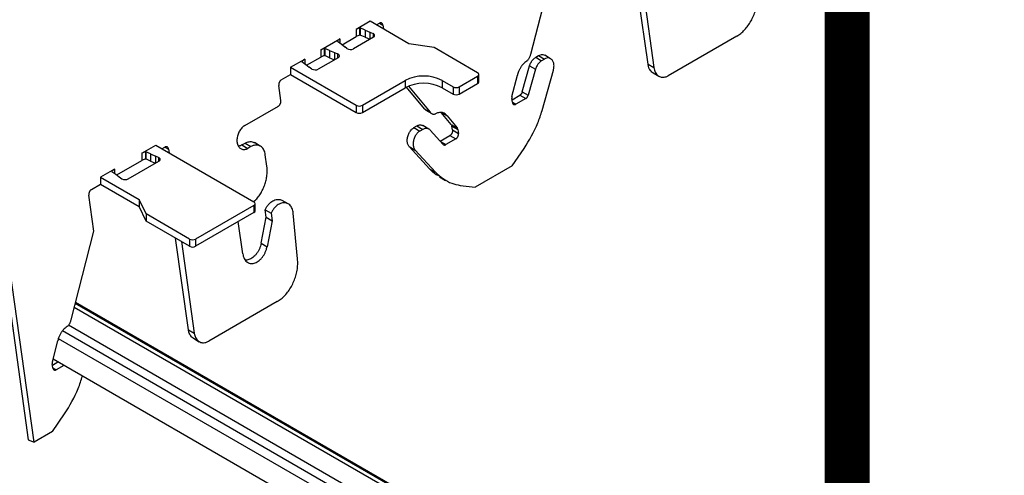
# Model space of a CAD drawing. Units: inches. Extents: x 0 to 66, y -3.2 to 36.
# Drawn here: x 46.1 to 48.9, y 15.3 to 16.6 of the extents above; entities that cross this region are included whole.
import ezdxf

# ---------------------------------------------------------------- set-up
doc = ezdxf.new("R2010")
doc.units = ezdxf.units.IN
doc.header["$MEASUREMENT"] = 0
doc.header["$PDMODE"] = 35
doc.linetypes.add('DASHED', pattern=[0.75, 0.5, -0.25])
doc.layers.get('Defpoints').update_dxf_attribs({"color": 2})
doc.layers.add('HD DIMS', color=250, linetype='Continuous', lineweight=25)
doc.layers.add('HD NOTES', color=7, linetype='Continuous')
doc.layers.add('HD-4', color=3, linetype='Continuous')
doc.styles.add('3-1SCALE', font='calibri.ttf', dxfattribs={"height": 0.375})
doc.dimstyles.new('3-1 SCALE-A', dxfattribs={"dimtxt": 0.375, "dimasz": 0.375, "dimexe": 0.375, "dimexo": 0.375, "dimgap": 0.375, "dimtad": 1, "dimdec": 5, "dimzin": 3, "dimdsep": 46, "dimlunit": 4, "dimtxsty": '3-1SCALE', "dimcen": 0.375, "dimclrd": 256, "dimclre": 256, "dimclrt": 256, "dimazin": 1, "dimtfac": 1, "dimtdec": 5, "dimtofl": 0, "dimtmove": 0, "dimatfit": 3, "dimfxl": 1, "dimtolj": 1, "dimtzin": 0, "dimlwd": -1, "dimlwe": -1, "dimarcsym": 0})

# ---------------------------------------------------------------- blocks, each defined once
blk = doc.blocks.new('*D152')
at = {"layer": 'Defpoints', "color": 0, "transparency": 16777216}
for p in [(48.4393, 19.0788), (48.4393, 19.0788), (33.0923, 10.2188)]:
    blk.add_point(p, dxfattribs=at)
at = {"layer": 'HD DIMS', "transparency": 16777216}
blk.add_line((33.417, 10.4063), (48.1145, 18.8913), dxfattribs=at)
for points in [[(48.0833, 18.9454), (48.1458, 18.8371), (48.4393, 19.0788)], [(33.3858, 10.4604), (33.4483, 10.3521), (33.0923, 10.2188)]]:
    blk.add_solid(points, dxfattribs=at)
at = {"layer": 'HD DIMS', "transparency": 16777216, "insert": (40.4511, 15.1939), "char_height": 0.375, "attachment_point": 5, "rotation": 29.9982, "style": '3-1SCALE', "bg_fill": 3, "box_fill_scale": 1.25, "bg_fill_color": 256, "bg_fill_true_color": 13158600, "bg_fill_transparency": 0}
blk.add_mtext('\\A1;{\\Q30;36" NOM (2\'-11.433" [900mm] ACTUAL)}', dxfattribs=at)

msp = doc.modelspace()

# ---------------------------------------------------------------- linework, layer by layer
at = {"layer": 'HD NOTES', "linetype": 'DASHED', "const_width": 0.125}
msp.add_lwpolyline([(48.4393, 20.7296), (48.4393, 14.6039)], dxfattribs=at)
at = {"layer": 'HD-4'}
for p, q in [((47.5587, 16.4558), (47.622, 16.7018)), ((47.8849, 16.4282), (47.8492, 16.6826)), ((47.8656, 16.6731), (47.9013, 16.4187)), ((47.1119, 16.5475), (47.0725, 16.5248)), ((47.2198, 16.4852), (47.1119, 16.5475)), ((47.0824, 16.5289), (47.0725, 16.5248)), ((47.0725, 16.5248), (47.0725, 16.5048)), ((47.0826, 16.5288), (47.0824, 16.5289)), ((47.0824, 16.5289), (47.0824, 16.5089)), ((47.0833, 16.5293), (47.0826, 16.5288)), ((47.0826, 16.5288), (47.0826, 16.5088)), ((47.0833, 16.5293), (47.0844, 16.5291)), ((47.0833, 16.5293), (47.0833, 16.5093)), ((47.0979, 16.5231), (47.0844, 16.5291)), ((47.0844, 16.5291), (47.0844, 16.5091)), ((47.0979, 16.5231), (47.1113, 16.5174)), ((47.0979, 16.5231), (47.0979, 16.5031)), ((47.1292, 16.5375), (47.1375, 16.5422)), ((47.1325, 16.5356), (47.132, 16.5391)), ((47.1376, 16.5423), (47.1475, 16.5366)), ((47.1475, 16.5366), (47.1489, 16.5261)), ((46.9745, 16.4682), (47.0276, 16.4988)), ((47.0276, 16.4988), (47.0205, 16.4931)), ((47.0205, 16.4931), (47.0205, 16.493)), ((47.0205, 16.493), (47.0209, 16.4924)), ((47.0209, 16.4924), (47.0312, 16.4846)), ((47.0276, 16.4988), (47.0276, 16.4871)), ((47.034, 16.4825), (47.0725, 16.5048)), ((47.1208, 16.5029), (47.0654, 16.471)), ((47.0824, 16.5089), (47.0725, 16.5048)), ((47.0826, 16.5088), (47.0824, 16.5089)), ((47.0833, 16.5093), (47.0826, 16.5088)), ((47.0833, 16.5093), (47.0844, 16.5091)), ((47.0979, 16.5031), (47.0844, 16.5091)), ((47.0979, 16.5031), (47.1113, 16.4974)), ((47.1113, 16.5174), (47.12, 16.5132)), ((47.1113, 16.5174), (47.1113, 16.4974)), ((47.12, 16.5132), (47.12, 16.5025)), ((48.1319, 16.5062), (47.9413, 16.3962)), ((46.9843, 16.4723), (46.9745, 16.4682)), ((46.9745, 16.4682), (46.9745, 16.4482)), ((46.9845, 16.4722), (46.9843, 16.4723)), ((46.9843, 16.4723), (46.9843, 16.4523)), ((46.9845, 16.4722), (46.9856, 16.472)), ((46.9845, 16.4722), (46.9845, 16.4522)), ((46.9991, 16.4661), (46.9856, 16.472)), ((46.9856, 16.472), (46.9856, 16.452)), ((46.9991, 16.4661), (47.0125, 16.4604)), ((46.9991, 16.4661), (46.9991, 16.4461)), ((47.0312, 16.4846), (47.0411, 16.4769)), ((47.047, 16.472), (47.0411, 16.4769)), ((47.2896, 16.4744), (47.2198, 16.4852)), ((47.4107, 16.4045), (47.2896, 16.4744)), ((46.8902, 16.4195), (46.9296, 16.4422)), ((46.9296, 16.4422), (46.9224, 16.4366)), ((46.9296, 16.4422), (46.9296, 16.4295)), ((46.9351, 16.4254), (46.9745, 16.4482)), ((47.0227, 16.4463), (46.9674, 16.4144)), ((46.9843, 16.4523), (46.9745, 16.4482)), ((46.9845, 16.4522), (46.9843, 16.4523)), ((46.9845, 16.4522), (46.9856, 16.452)), ((46.9991, 16.4461), (46.9856, 16.452)), ((46.9991, 16.4461), (47.0125, 16.4404)), ((47.0125, 16.4604), (47.021, 16.457)), ((47.0125, 16.4604), (47.0125, 16.4404)), ((47.021, 16.457), (47.021, 16.4453)), ((47.5725, 16.4474), (47.5805, 16.4521)), ((47.5725, 16.4474), (47.5889, 16.4379)), ((47.5805, 16.4521), (47.597, 16.4426)), ((47.597, 16.4426), (47.5889, 16.4379)), ((47.6139, 16.4435), (47.5975, 16.453)), ((46.8902, 16.4195), (47.0731, 16.314)), ((46.8902, 16.4195), (46.8902, 16.3995)), ((46.9225, 16.4364), (46.9217, 16.436)), ((46.9217, 16.436), (46.9221, 16.4354)), ((46.9221, 16.4354), (46.9324, 16.4276)), ((46.9224, 16.4366), (46.9225, 16.4364)), ((46.9225, 16.4364), (46.9225, 16.4349)), ((46.9324, 16.4276), (46.9423, 16.4199)), ((46.9496, 16.4148), (46.9423, 16.4199)), ((47.5351, 16.3514), (47.5555, 16.4237)), ((47.572, 16.4142), (47.5515, 16.3419)), ((47.5555, 16.4237), (47.572, 16.4142)), ((47.59, 16.2992), (47.6217, 16.4115)), ((47.8849, 16.4282), (47.9013, 16.4187)), ((46.8646, 16.3847), (46.8902, 16.3995)), ((46.8902, 16.3995), (47.0731, 16.2939)), ((47.0901, 16.314), (47.2095, 16.3829)), ((47.2095, 16.3829), (47.2095, 16.3629)), ((47.3118, 16.3829), (47.3425, 16.3651)), ((47.3118, 16.3829), (47.3118, 16.3629)), ((47.3595, 16.3651), (47.4107, 16.3947)), ((47.4107, 16.3947), (47.4107, 16.3747)), ((47.4142, 16.3796), (47.4142, 16.3996)), ((47.5064, 16.3388), (47.5214, 16.3973)), ((47.8988, 16.4042), (47.9153, 16.3947)), ((46.8635, 16.3271), (46.8576, 16.3693)), ((47.0901, 16.2939), (47.2095, 16.3629)), ((47.2628, 16.3039), (47.2125, 16.3645)), ((47.2186, 16.3673), (47.2792, 16.2944)), ((47.3118, 16.3629), (47.3425, 16.3451)), ((47.3425, 16.3651), (47.3425, 16.3451)), ((47.3595, 16.3451), (47.4107, 16.3747)), ((47.3595, 16.3651), (47.3595, 16.3451)), ((47.5075, 16.3225), (47.506, 16.3329)), ((47.5065, 16.3295), (47.5286, 16.3422)), ((47.545, 16.3327), (47.5175, 16.3168)), ((47.5286, 16.3422), (47.545, 16.3327)), ((47.5351, 16.3514), (47.5515, 16.3419)), ((46.0285, 16.3248), (46.1606, 15.3833)), ((46.1766, 15.3774), (46.0449, 16.3153)), ((46.7627, 16.2575), (46.8565, 16.3116)), ((47.0731, 16.314), (47.0731, 16.2939)), ((47.0901, 16.314), (47.0901, 16.2939)), ((47.2628, 16.3039), (47.2792, 16.2944)), ((47.2667, 16.3003), (47.2831, 16.2908)), ((47.5075, 16.3226), (47.5175, 16.3168)), ((47.3096, 16.294), (47.3261, 16.2845)), ((47.3376, 16.2604), (47.3096, 16.294)), ((47.3261, 16.2845), (47.3541, 16.2509)), ((47.2337, 16.2518), (47.2417, 16.2565)), ((47.2337, 16.2518), (47.2501, 16.2423)), ((47.2417, 16.2565), (47.2582, 16.247)), ((47.2582, 16.247), (47.2501, 16.2423)), ((47.2751, 16.2479), (47.2587, 16.2574)), ((47.3376, 16.2604), (47.3541, 16.2509)), ((47.3395, 16.2557), (47.3559, 16.2462)), ((47.341, 16.2453), (47.3395, 16.2557)), ((47.3559, 16.2462), (47.3574, 16.2358)), ((47.3149, 16.2052), (47.2788, 16.2449)), ((47.3068, 16.2142), (47.3339, 16.2299)), ((47.3504, 16.2204), (47.3228, 16.2045)), ((47.3339, 16.2299), (47.3504, 16.2204)), ((47.341, 16.2453), (47.3574, 16.2358)), ((46.4765, 16.1807), (46.5151, 16.203)), ((46.5151, 16.203), (46.7883, 16.0452)), ((46.5324, 16.193), (46.5407, 16.1977)), ((46.5357, 16.1911), (46.5352, 16.1946)), ((46.5408, 16.1978), (46.5507, 16.1921)), ((46.5507, 16.1921), (46.5522, 16.1816)), ((46.7551, 16.2037), (46.7637, 16.2086)), ((46.7551, 16.2037), (46.7716, 16.1942)), ((46.7637, 16.2086), (46.7801, 16.1991)), ((46.7801, 16.1991), (46.7716, 16.1942)), ((46.8062, 16.2005), (46.7897, 16.21)), ((47.2208, 16.199), (47.2372, 16.1895)), ((47.2768, 16.1374), (47.2208, 16.199)), ((47.3076, 16.2132), (47.3228, 16.2045)), ((47.5065, 16.1451), (47.5406, 16.1941)), ((46.4864, 16.1848), (46.4765, 16.1807)), ((46.4765, 16.1807), (46.4765, 16.1607)), ((46.4864, 16.1648), (46.4765, 16.1607)), ((46.4866, 16.1848), (46.4864, 16.1848)), ((46.4864, 16.1848), (46.4864, 16.1648)), ((46.4866, 16.1648), (46.4864, 16.1648)), ((46.4866, 16.1848), (46.4876, 16.1846)), ((46.4866, 16.1848), (46.4866, 16.1648)), ((46.4866, 16.1648), (46.4876, 16.1646)), ((46.5011, 16.1786), (46.4876, 16.1846)), ((46.4876, 16.1846), (46.4876, 16.1646)), ((46.5011, 16.1586), (46.4876, 16.1646)), ((46.5011, 16.1786), (46.5145, 16.1729)), ((46.5011, 16.1786), (46.5011, 16.1586)), ((46.5233, 16.1687), (46.5145, 16.1729)), ((46.5145, 16.1729), (46.5145, 16.1529)), ((46.5233, 16.1687), (46.5233, 16.158)), ((46.8246, 16.1449), (46.8201, 16.1766)), ((47.2372, 16.1895), (47.2933, 16.1279)), ((46.4002, 16.1366), (46.3616, 16.1144)), ((46.4002, 16.1366), (46.3931, 16.131)), ((46.4002, 16.1366), (46.4002, 16.1249)), ((46.4066, 16.1203), (46.4765, 16.1607)), ((46.4388, 16.1092), (46.524, 16.1584)), ((46.5011, 16.1586), (46.5145, 16.1529)), ((47.2768, 16.1374), (47.2933, 16.1279)), ((47.5065, 16.1451), (47.4042, 16.0861)), ((46.3616, 16.1144), (46.4695, 16.0521)), ((46.3616, 16.1144), (46.3616, 16.0944)), ((46.3931, 16.131), (46.3931, 16.1308)), ((46.3931, 16.1308), (46.3935, 16.1302)), ((46.3935, 16.1302), (46.4038, 16.1224)), ((46.4038, 16.1224), (46.4137, 16.1147)), ((46.4137, 16.1147), (46.421, 16.1097)), ((47.3048, 16.1147), (47.3212, 16.1052)), ((46.3361, 16.0796), (46.3616, 16.0944)), ((46.3616, 16.0944), (46.4695, 16.0321)), ((47.3626, 16.0913), (47.4042, 16.0861)), ((46.3431, 15.9635), (46.329, 16.0641)), ((46.4882, 16.0117), (46.4695, 16.0521)), ((46.4695, 16.0521), (46.4695, 16.0321)), ((46.4882, 15.9917), (46.4695, 16.0321)), ((46.7883, 16.0354), (46.6263, 15.9419)), ((46.7883, 16.0354), (46.7883, 16.0154)), ((46.7919, 16.0203), (46.7919, 16.0403)), ((46.8836, 16.0399), (46.8672, 16.0494)), ((46.6093, 15.9419), (46.4882, 16.0117)), ((46.4882, 16.0117), (46.4882, 15.9917)), ((46.7883, 16.0154), (46.6263, 15.9219)), ((46.8085, 15.9301), (46.8226, 16.0025)), ((46.8196, 16.0236), (46.8361, 16.0141)), ((46.8226, 16.0025), (46.8196, 16.0236)), ((46.8226, 16.0025), (46.839, 15.993)), ((46.8361, 16.0141), (46.839, 15.993)), ((46.9099, 15.8872), (46.8978, 16.0138)), ((46.6093, 15.9219), (46.4882, 15.9917)), ((46.7574, 15.9009), (46.7449, 15.9903)), ((46.839, 15.993), (46.8249, 15.9206)), ((46.2799, 15.7175), (46.3431, 15.9635)), ((46.606, 15.6899), (46.5703, 15.9444)), ((46.5868, 15.9349), (46.6225, 15.6804)), ((46.6093, 15.9419), (46.6093, 15.9219)), ((46.6263, 15.9419), (46.6263, 15.9219)), ((46.8085, 15.9301), (46.8249, 15.9206)), ((50.2545, 13.4748), (46.2915, 15.7626)), ((50.2575, 13.4765), (46.2923, 15.7656)), ((46.8531, 15.7679), (46.6625, 15.6579)), ((50.2439, 13.4686), (46.2887, 15.7519)), ((50.1927, 13.4391), (46.2724, 15.7022)), ((50.171, 13.4265), (46.2558, 15.6867)), ((46.606, 15.6899), (46.6225, 15.6804)), ((46.2276, 15.6005), (46.2426, 15.6591)), ((50.1463, 13.4123), (46.2444, 15.6648)), ((46.62, 15.666), (46.6364, 15.6565)), ((46.2286, 15.5842), (46.2272, 15.5946)), ((46.2276, 15.5912), (46.243, 15.6001)), ((50.0896, 13.3795), (46.2295, 15.6079)), ((46.2595, 15.5906), (46.2386, 15.5786)), ((46.2287, 15.5843), (46.2386, 15.5786)), ((46.2277, 15.4069), (46.2618, 15.4558)), ((46.2277, 15.4069), (46.1766, 15.3774)), ((46.1606, 15.3833), (46.1766, 15.3774))]:
    msp.add_line(p, q, dxfattribs=at)
at = {"layer": 'HD-4', "flags": 128}
for points in [[(47.1208, 16.5029), (47.1224, 16.5041), (47.1235, 16.5053), (47.1242, 16.5067), (47.1243, 16.5082), (47.124, 16.5096), (47.1231, 16.5109), (47.1218, 16.5122), (47.12, 16.5132)], [(47.0227, 16.4463), (47.0244, 16.4475), (47.0256, 16.4489), (47.0262, 16.4504), (47.0262, 16.4519), (47.0257, 16.4534), (47.0246, 16.4548), (47.023, 16.456), (47.021, 16.457)], [(46.524, 16.1584), (46.5256, 16.1595), (46.5267, 16.1608), (46.5274, 16.1622), (46.5276, 16.1637), (46.5272, 16.1651), (46.5263, 16.1664), (46.525, 16.1676), (46.5233, 16.1687)]]:
    msp.add_lwpolyline(points, dxfattribs=at)
at = {"layer": 'HD-4'}
for centre, radius, start, end in [((47.057, 16.4867), 0.0179, 235.7909, 298.1269), ((46.9589, 16.4305), 0.0182, 239.4213, 297.6873), ((47.2606, 16.2841), 0.1112, 62.6103, 117.3897), ((47.4088, 16.3996), 0.00526, 290.7912, 69.2088), ((47.2606, 16.2641), 0.1112, 62.6103, 117.3897), ((47.351, 16.3816), 0.0185, 242.5876, 297.4124), ((47.4082, 16.3802), 0.00607, 294.3904, 354.2648), ((47.351, 16.3616), 0.0185, 242.5876, 297.4124), ((47.0816, 16.3304), 0.0186, 242.634, 297.3582), ((47.0816, 16.3104), 0.0186, 242.634, 297.3582), ((46.4303, 16.1254), 0.0183, 239.4303, 297.6783), ((46.7865, 16.0403), 0.00526, 290.7428, 69.2572), ((46.7858, 16.0209), 0.00606, 294.365, 354.2902), ((46.6178, 15.9583), 0.0185, 242.6138, 297.3862), ((46.6178, 15.9383), 0.0185, 242.6138, 297.3862)]:
    msp.add_arc(centre, radius, start, end, dxfattribs=at)
for points, knots in [([(48.1319, 16.5062), (48.1356, 16.5086), (48.1431, 16.5134), (48.1537, 16.5234), (48.1633, 16.535), (48.1717, 16.5483), (48.1787, 16.5626), (48.1841, 16.5778), (48.1877, 16.5936), (48.1896, 16.6097), (48.1891, 16.6202), (48.1888, 16.6255)], [0, 0, 0, 0, 0.109515, 0.219015, 0.328517, 0.43803, 0.547529, 0.657028, 0.76652, 0.881418, 1, 1, 1, 1]), ([(47.1475, 16.5366), (47.1474, 16.5372), (47.1472, 16.5383), (47.1465, 16.5398), (47.1457, 16.5411), (47.1448, 16.5421), (47.1436, 16.5428), (47.1423, 16.5433), (47.141, 16.5434), (47.1393, 16.5431), (47.1382, 16.5426), (47.1375, 16.5422)], [0, 0, 0, 0, 0.105891, 0.211765, 0.317695, 0.423498, 0.529375, 0.635272, 0.74107, 0.846897, 1, 1, 1, 1]), ([(47.5473, 16.4367), (47.5482, 16.4374), (47.55, 16.4389), (47.5525, 16.4418), (47.5547, 16.445), (47.5564, 16.4485), (47.5578, 16.4521), (47.5584, 16.4545), (47.5587, 16.4558)], [0, 0, 0, 0, 0.170078, 0.339957, 0.509847, 0.679608, 0.837925, 1, 1, 1, 1]), ([(47.5555, 16.4237), (47.556, 16.4253), (47.5571, 16.4286), (47.5593, 16.4333), (47.562, 16.4377), (47.5652, 16.4416), (47.5687, 16.4449), (47.5712, 16.4466), (47.5725, 16.4474)], [0, 0, 0, 0, 0.16426, 0.328439, 0.492833, 0.657092, 0.825917, 1, 1, 1, 1]), ([(47.5889, 16.4379), (47.5877, 16.4371), (47.5853, 16.4356), (47.5819, 16.4323), (47.5787, 16.4285), (47.576, 16.4242), (47.5736, 16.4194), (47.5725, 16.4159), (47.572, 16.4142)], [0, 0, 0, 0, 0.164181, 0.328521, 0.492706, 0.657041, 0.825939, 1, 1, 1, 1]), ([(47.5805, 16.4521), (47.5831, 16.4532), (47.5881, 16.4553), (47.594, 16.4551), (47.5966, 16.4531), (47.5973, 16.4526)], [0, 0, 0, 0, 0.425466, 0.851023, 1, 1, 1, 1]), ([(47.6217, 16.4115), (47.6221, 16.4131), (47.6229, 16.4165), (47.6236, 16.4232), (47.6229, 16.4312), (47.6195, 16.439), (47.614, 16.4441), (47.6071, 16.446), (47.6011, 16.4448), (47.5978, 16.443), (47.597, 16.4426)], [0, 0, 0, 0, 0.078321, 0.156614, 0.314928, 0.473237, 0.631547, 0.789837, 0.948213, 1, 1, 1, 1]), ([(47.5473, 16.4367), (47.5455, 16.4354), (47.5418, 16.4329), (47.5366, 16.4277), (47.5319, 16.4217), (47.5278, 16.4149), (47.524, 16.4068), (47.5224, 16.4008), (47.5214, 16.3973)], [0, 0, 0, 0, 0.157618, 0.315336, 0.473031, 0.630769, 0.788474, 1, 1, 1, 1]), ([(47.8989, 16.4043), (47.8985, 16.4045), (47.8965, 16.4054), (47.8934, 16.4083), (47.8899, 16.4129), (47.8866, 16.4193), (47.8855, 16.4249), (47.8849, 16.4282)], [0, 0, 0, 0, 0.04924, 0.263094, 0.476982, 0.690842, 1, 1, 1, 1]), ([(47.9013, 16.4187), (47.9017, 16.4164), (47.9026, 16.4118), (47.905, 16.4058), (47.9082, 16.4007), (47.9121, 16.3966), (47.9167, 16.3937), (47.9218, 16.392), (47.9273, 16.3916), (47.9339, 16.3925), (47.9386, 16.3948), (47.9413, 16.3962)], [0, 0, 0, 0, 0.10587, 0.211743, 0.317597, 0.423476, 0.529353, 0.635243, 0.741097, 0.846984, 1, 1, 1, 1]), ([(46.8646, 16.3847), (46.8642, 16.3844), (46.8632, 16.3838), (46.8619, 16.3826), (46.8607, 16.3811), (46.8597, 16.3795), (46.8588, 16.3777), (46.8581, 16.3758), (46.8577, 16.3739), (46.8574, 16.3716), (46.8575, 16.3701), (46.8576, 16.3693)], [0, 0, 0, 0, 0.10584, 0.211849, 0.317542, 0.423425, 0.529449, 0.63522, 0.741078, 0.846971, 1, 1, 1, 1]), ([(47.5064, 16.3388), (47.5061, 16.3375), (47.5057, 16.3354), (47.5059, 16.3335), (47.506, 16.3329)], [0, 0, 0, 0, 0.64368, 1, 1, 1, 1]), ([(47.5351, 16.3514), (47.5349, 16.3507), (47.5345, 16.3494), (47.5336, 16.3476), (47.5326, 16.346), (47.5314, 16.3445), (47.53, 16.3432), (47.5291, 16.3425), (47.5286, 16.3422)], [0, 0, 0, 0, 0.164155, 0.328501, 0.492736, 0.656798, 0.825748, 1, 1, 1, 1]), ([(47.545, 16.3327), (47.5455, 16.333), (47.5464, 16.3336), (47.5477, 16.3349), (47.5489, 16.3363), (47.55, 16.338), (47.5509, 16.3399), (47.5513, 16.3412), (47.5515, 16.3419)], [0, 0, 0, 0, 0.164241, 0.328747, 0.492742, 0.657051, 0.826011, 1, 1, 1, 1]), ([(46.8565, 16.3116), (46.8569, 16.3119), (46.8579, 16.3125), (46.8592, 16.3138), (46.8604, 16.3152), (46.8615, 16.3169), (46.8623, 16.3187), (46.863, 16.3206), (46.8634, 16.3225), (46.8637, 16.3247), (46.8636, 16.3262), (46.8635, 16.3271)], [0, 0, 0, 0, 0.105862, 0.211601, 0.317582, 0.423489, 0.529312, 0.635107, 0.741011, 0.846901, 1, 1, 1, 1]), ([(47.2667, 16.3003), (47.2666, 16.3003), (47.265, 16.301), (47.2639, 16.3024), (47.2628, 16.3039)], [0, 0, 0, 0, 0.017876, 1, 1, 1, 1]), ([(47.5075, 16.3225), (47.5076, 16.3219), (47.5078, 16.3207), (47.5084, 16.3192), (47.5092, 16.318), (47.5102, 16.3169), (47.5113, 16.3162), (47.5126, 16.3158), (47.514, 16.3157), (47.5156, 16.3159), (47.5168, 16.3165), (47.5175, 16.3168)], [0, 0, 0, 0, 0.105893, 0.211768, 0.317675, 0.42348, 0.529376, 0.635275, 0.741075, 0.846895, 1, 1, 1, 1]), ([(47.2792, 16.2944), (47.2798, 16.2936), (47.281, 16.2921), (47.2833, 16.2906), (47.2858, 16.2895), (47.2884, 16.2892), (47.2911, 16.2894), (47.2929, 16.29), (47.2938, 16.2904)], [0, 0, 0, 0, 0.1699, 0.339795, 0.509825, 0.679757, 0.837785, 1, 1, 1, 1]), ([(47.3261, 16.2845), (47.3248, 16.286), (47.3224, 16.2889), (47.3178, 16.2919), (47.3127, 16.2938), (47.3073, 16.2943), (47.3009, 16.2935), (47.2964, 16.2915), (47.2938, 16.2904)], [0, 0, 0, 0, 0.157682, 0.315421, 0.47302, 0.630754, 0.788386, 1, 1, 1, 1]), ([(47.5406, 16.1941), (47.5545, 16.2169), (47.5747, 16.2501), (47.5864, 16.2876), (47.59, 16.2992)], [0, 0, 0, 0, 0.689538, 1, 1, 1, 1]), ([(46.7627, 16.2575), (46.7613, 16.2566), (46.7585, 16.2548), (46.7545, 16.251), (46.7509, 16.2466), (46.7478, 16.2417), (46.7451, 16.2363), (46.7431, 16.2306), (46.7418, 16.2248), (46.7411, 16.219), (46.7412, 16.2134), (46.742, 16.2081), (46.7434, 16.2034), (46.7456, 16.1992), (46.7483, 16.1958), (46.7515, 16.1932), (46.7552, 16.1915), (46.7592, 16.1908), (46.7633, 16.191), (46.7675, 16.1921), (46.7702, 16.1935), (46.7716, 16.1942)], [0, 0, 0, 0, 0.05291, 0.105856, 0.158785, 0.211712, 0.264643, 0.317546, 0.370478, 0.423394, 0.476316, 0.529239, 0.582161, 0.635089, 0.687991, 0.740916, 0.793834, 0.846766, 0.899684, 0.949239, 1, 1, 1, 1]), ([(47.2208, 16.199), (47.2193, 16.2011), (47.2162, 16.2054), (47.2149, 16.2132), (47.2151, 16.2197), (47.2158, 16.2248), (47.2171, 16.2298), (47.219, 16.2347), (47.2214, 16.2393), (47.2242, 16.2434), (47.2282, 16.2481), (47.2315, 16.2504), (47.2337, 16.2518)], [0, 0, 0, 0, 0.1581107, 0.3162147, 0.3944239, 0.472602, 0.5508336, 0.6290283, 0.7072356, 0.7853881, 0.8635876, 1, 1, 1, 1]), ([(47.2417, 16.2565), (47.2429, 16.2571), (47.2454, 16.2584), (47.2492, 16.2593), (47.2528, 16.2594), (47.256, 16.2588), (47.2578, 16.2578), (47.2586, 16.2573)], [0, 0, 0, 0, 0.209772, 0.419293, 0.629051, 0.838584, 1, 1, 1, 1]), ([(47.2788, 16.2449), (47.2779, 16.2458), (47.2761, 16.2475), (47.273, 16.249), (47.2696, 16.2499), (47.2659, 16.2498), (47.2621, 16.249), (47.2595, 16.2476), (47.2582, 16.247)], [0, 0, 0, 0, 0.164256, 0.32843, 0.49267, 0.656925, 0.825921, 1, 1, 1, 1]), ([(47.3376, 16.2604), (47.3382, 16.2595), (47.3391, 16.2582), (47.3394, 16.2564), (47.3395, 16.2557)], [0, 0, 0, 0, 0.643602, 1, 1, 1, 1]), ([(47.3559, 16.2462), (47.3557, 16.2474), (47.3553, 16.2492), (47.3544, 16.2504), (47.3541, 16.2509)], [0, 0, 0, 0, 0.643498, 1, 1, 1, 1]), ([(47.2501, 16.2423), (47.2489, 16.2415), (47.2465, 16.24), (47.243, 16.2367), (47.2399, 16.2329), (47.2372, 16.2286), (47.2349, 16.224), (47.2332, 16.219), (47.232, 16.214), (47.2312, 16.2073), (47.2319, 16.1992), (47.2344, 16.1929), (47.2366, 16.1902), (47.2372, 16.1895)], [0, 0, 0, 0, 0.078137, 0.15635, 0.234489, 0.3127, 0.390893, 0.469035, 0.547197, 0.625366, 0.783424, 0.941465, 1, 1, 1, 1]), ([(47.341, 16.2453), (47.341, 16.2447), (47.3411, 16.2435), (47.341, 16.2416), (47.3407, 16.2397), (47.3401, 16.2378), (47.3393, 16.2359), (47.3383, 16.2342), (47.3372, 16.2326), (47.3357, 16.2311), (47.3346, 16.2303), (47.3339, 16.2299)], [0, 0, 0, 0, 0.1058619, 0.2117584, 0.3175381, 0.4235056, 0.529397, 0.6352913, 0.7410865, 0.8469017, 1, 1, 1, 1]), ([(47.3504, 16.2204), (47.3508, 16.2207), (47.3518, 16.2213), (47.3531, 16.2225), (47.3543, 16.224), (47.3553, 16.2256), (47.3562, 16.2274), (47.3569, 16.2293), (47.3573, 16.2313), (47.3576, 16.2335), (47.3575, 16.235), (47.3574, 16.2358)], [0, 0, 0, 0, 0.1058447, 0.2118601, 0.3175466, 0.4234351, 0.5292416, 0.6352034, 0.7410905, 0.8469625, 1, 1, 1, 1]), ([(46.5507, 16.1921), (46.5506, 16.1927), (46.5504, 16.1938), (46.5498, 16.1953), (46.549, 16.1966), (46.548, 16.1976), (46.5468, 16.1983), (46.5455, 16.1988), (46.5442, 16.1989), (46.5425, 16.1986), (46.5414, 16.1981), (46.5407, 16.1977)], [0, 0, 0, 0, 0.105887, 0.211756, 0.317558, 0.423524, 0.529396, 0.635288, 0.741081, 0.846904, 1, 1, 1, 1]), ([(46.7551, 16.2037), (46.7537, 16.2029), (46.7508, 16.2015), (46.7474, 16.2005), (46.7455, 16.2005), (46.745, 16.2005)], [0, 0, 0, 0, 0.423999, 0.848287, 1, 1, 1, 1]), ([(46.7637, 16.2086), (46.7656, 16.2096), (46.7694, 16.2115), (46.7751, 16.2129), (46.7807, 16.2131), (46.7857, 16.2121), (46.7885, 16.2106), (46.7897, 16.2099)], [0, 0, 0, 0, 0.209598, 0.419243, 0.628957, 0.838627, 1, 1, 1, 1]), ([(46.8201, 16.1766), (46.8197, 16.1789), (46.8189, 16.1834), (46.8165, 16.1894), (46.8133, 16.1945), (46.8093, 16.1986), (46.8047, 16.2015), (46.7996, 16.2032), (46.7941, 16.2036), (46.7876, 16.2027), (46.7829, 16.2004), (46.7801, 16.1991)], [0, 0, 0, 0, 0.105878, 0.211745, 0.31763, 0.423468, 0.529351, 0.635237, 0.741095, 0.846983, 1, 1, 1, 1]), ([(47.3149, 16.2052), (47.3152, 16.2049), (47.3159, 16.2043), (47.3171, 16.2037), (47.3184, 16.2033), (47.3198, 16.2034), (47.3213, 16.2037), (47.3223, 16.2042), (47.3228, 16.2045)], [0, 0, 0, 0, 0.164162, 0.328515, 0.492756, 0.657254, 0.826211, 1, 1, 1, 1]), ([(46.7875, 16.0457), (46.7898, 16.0477), (46.7951, 16.0524), (46.8027, 16.0619), (46.8101, 16.0734), (46.8162, 16.086), (46.8209, 16.0993), (46.824, 16.1129), (46.8259, 16.1285), (46.8251, 16.1388), (46.8246, 16.1449)], [0, 0, 0, 0, 0.088737, 0.21111, 0.333514, 0.455911, 0.578278, 0.700684, 0.823077, 1, 1, 1, 1]), ([(47.3058, 16.1166), (47.3023, 16.1177), (47.2911, 16.1214), (47.2827, 16.1309), (47.2768, 16.1374)], [0, 0, 0, 0, 0.307837, 1, 1, 1, 1]), ([(47.2933, 16.1279), (47.3076, 16.1155), (47.3283, 16.0975), (47.3545, 16.0928), (47.3626, 16.0913)], [0, 0, 0, 0, 0.689539, 1, 1, 1, 1]), ([(46.3361, 16.0796), (46.3356, 16.0793), (46.3347, 16.0787), (46.3333, 16.0775), (46.3321, 16.076), (46.3311, 16.0743), (46.3302, 16.0725), (46.3295, 16.0706), (46.3291, 16.0687), (46.3288, 16.0665), (46.3289, 16.065), (46.329, 16.0641)], [0, 0, 0, 0, 0.105845, 0.211566, 0.317542, 0.423431, 0.529238, 0.6352, 0.741064, 0.846963, 1, 1, 1, 1]), ([(46.8196, 16.0236), (46.8208, 16.0259), (46.8233, 16.0306), (46.8279, 16.0368), (46.833, 16.0422), (46.8384, 16.0465), (46.8441, 16.0498), (46.8499, 16.0518), (46.8556, 16.0526), (46.861, 16.052), (46.8649, 16.0509), (46.8668, 16.0496), (46.8671, 16.0493)], [0, 0, 0, 0, 0.108273, 0.216541, 0.324791, 0.433048, 0.541309, 0.649606, 0.757856, 0.866147, 0.974446, 1, 1, 1, 1]), ([(46.8978, 16.0138), (46.8975, 16.0161), (46.8969, 16.0208), (46.8947, 16.027), (46.8918, 16.0325), (46.8881, 16.0369), (46.8837, 16.0402), (46.8787, 16.0423), (46.8733, 16.0431), (46.8677, 16.0426), (46.8619, 16.0409), (46.8562, 16.0379), (46.8506, 16.0338), (46.8453, 16.0284), (46.8403, 16.0219), (46.8375, 16.0167), (46.8361, 16.0141)], [0, 0, 0, 0, 0.070279, 0.140566, 0.210845, 0.281108, 0.351419, 0.421674, 0.491948, 0.56224, 0.632542, 0.702833, 0.77308, 0.84339, 0.920357, 1, 1, 1, 1]), ([(46.7574, 15.9009), (46.7579, 15.8986), (46.7587, 15.894), (46.7611, 15.888), (46.7643, 15.8829), (46.7683, 15.8788), (46.7728, 15.8759), (46.778, 15.8742), (46.7834, 15.8738), (46.7891, 15.8747), (46.7949, 15.8768), (46.8006, 15.8802), (46.806, 15.8846), (46.8111, 15.8901), (46.8156, 15.8964), (46.8194, 15.9033), (46.8228, 15.9114), (46.8242, 15.9173), (46.8249, 15.9206)], [0, 0, 0, 0, 0.061465, 0.122921, 0.184392, 0.245866, 0.307335, 0.368774, 0.430232, 0.491707, 0.553177, 0.614637, 0.676108, 0.73758, 0.799026, 0.860503, 0.921973, 1, 1, 1, 1]), ([(46.8085, 15.9301), (46.8079, 15.9275), (46.8067, 15.9223), (46.8038, 15.9148), (46.8002, 15.9077), (46.7959, 15.9012), (46.791, 15.8955), (46.7857, 15.8908), (46.78, 15.8871), (46.7743, 15.8847), (46.7689, 15.8834), (46.7655, 15.8836), (46.7641, 15.8837)], [0, 0, 0, 0, 0.101894, 0.203843, 0.305733, 0.407658, 0.509537, 0.611483, 0.713388, 0.815351, 0.917241, 1, 1, 1, 1]), ([(46.8531, 15.7679), (46.8568, 15.7703), (46.8643, 15.7751), (46.8748, 15.7851), (46.8844, 15.7968), (46.8929, 15.81), (46.8999, 15.8244), (46.9052, 15.8396), (46.9089, 15.8553), (46.9108, 15.8715), (46.9102, 15.8819), (46.9099, 15.8872)], [0, 0, 0, 0, 0.109477, 0.219016, 0.328519, 0.438001, 0.547501, 0.657025, 0.766518, 0.881416, 1, 1, 1, 1]), ([(46.2685, 15.6984), (46.2666, 15.6972), (46.2629, 15.6946), (46.2578, 15.6894), (46.253, 15.6834), (46.249, 15.6767), (46.2452, 15.6686), (46.2436, 15.6625), (46.2426, 15.6591)], [0, 0, 0, 0, 0.157717, 0.315422, 0.473104, 0.630736, 0.788428, 1, 1, 1, 1]), ([(46.2685, 15.6984), (46.2694, 15.6992), (46.2712, 15.7007), (46.2737, 15.7035), (46.2758, 15.7068), (46.2776, 15.7102), (46.279, 15.7139), (46.2796, 15.7163), (46.2799, 15.7175)], [0, 0, 0, 0, 0.169854, 0.339748, 0.509652, 0.679611, 0.837786, 1, 1, 1, 1]), ([(46.62, 15.6661), (46.6197, 15.6662), (46.6177, 15.6672), (46.6146, 15.6701), (46.611, 15.6746), (46.6078, 15.6811), (46.6067, 15.6866), (46.606, 15.6899)], [0, 0, 0, 0, 0.04924, 0.263094, 0.476982, 0.690842, 1, 1, 1, 1]), ([(46.6225, 15.6804), (46.6229, 15.6781), (46.6237, 15.6736), (46.6262, 15.6676), (46.6293, 15.6624), (46.6333, 15.6584), (46.6379, 15.6555), (46.643, 15.6537), (46.6485, 15.6534), (46.6551, 15.6543), (46.6597, 15.6566), (46.6625, 15.6579)], [0, 0, 0, 0, 0.105869, 0.211741, 0.317594, 0.423472, 0.529348, 0.635176, 0.741097, 0.84691, 1, 1, 1, 1]), ([(46.2276, 15.6005), (46.2273, 15.5992), (46.2269, 15.5972), (46.2271, 15.5953), (46.2272, 15.5946)], [0, 0, 0, 0, 0.64368, 1, 1, 1, 1]), ([(46.2286, 15.5842), (46.2287, 15.5836), (46.2289, 15.5825), (46.2295, 15.581), (46.2303, 15.5797), (46.2313, 15.5787), (46.2325, 15.578), (46.2338, 15.5775), (46.2351, 15.5774), (46.2368, 15.5777), (46.2379, 15.5782), (46.2386, 15.5786)], [0, 0, 0, 0, 0.105888, 0.211759, 0.317539, 0.423506, 0.529397, 0.635292, 0.741087, 0.846902, 1, 1, 1, 1]), ([(46.2618, 15.4558), (46.2757, 15.4787), (46.2959, 15.5118), (46.3075, 15.5493), (46.3112, 15.561)], [0, 0, 0, 0, 0.689538, 1, 1, 1, 1])]:
    msp.add_open_spline(points, degree=3, knots=knots, dxfattribs=at)

# ---------------------------------------------------------------- next in the draw order: dimensions: what is measured, and where the dimension line sits
at = {"layer": 'HD DIMS'}
dim = msp.add_aligned_dim(p1=(33.0923, 10.2188), p2=(48.4393, 19.0788), distance=0, text='{\\Q30;36" NOM (2\'-11.433" [900mm] ACTUAL)}', dimstyle='3-1 SCALE-A', override={"dimdec": 3, "dimlunit": 3, "dimtfill": 1}, dxfattribs=at)
dim.commit()
dim.dimension.update_dxf_attribs({"geometry": '*D152', "text_midpoint": (40.4511, 15.1939)})

doc.saveas('drawing.dxf')
